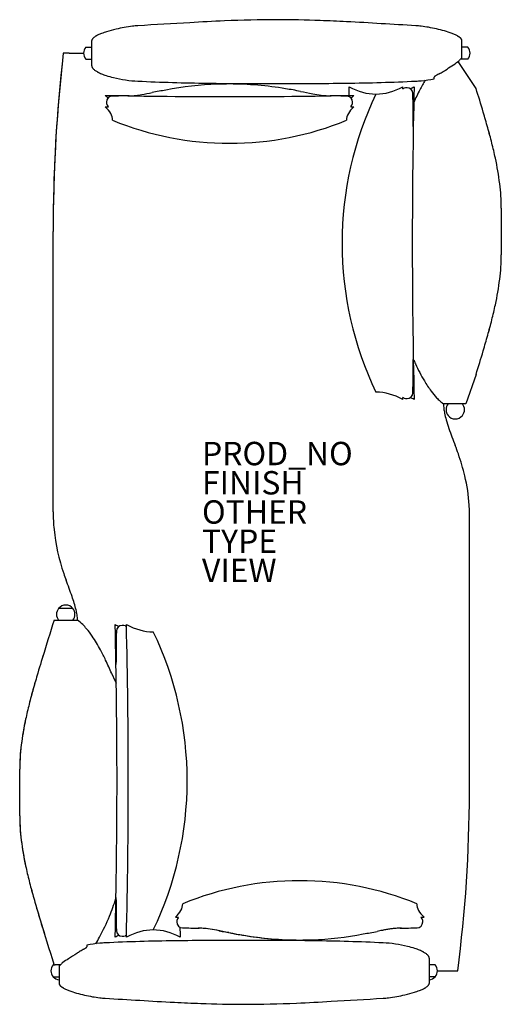
# Model space of a CAD drawing. Units: inches. Extents: x -20.6 to 20.6, y -42.1 to 42.1.
import ezdxf

# ---------------------------------------------------------------- set-up
doc = ezdxf.new("R2010")
doc.units = ezdxf.units.IN
doc.header["$MEASUREMENT"] = 0
for name, color, linetype in [('SEAT', 5, 'Continuous'), ('SEAT-FINISH', 7, 'Continuous'), ('SEAT-OTHER', 7, 'Continuous'), ('SEAT-PROD_NO', 7, 'Continuous'), ('SEAT-TYPE', 7, 'Continuous'), ('SEAT-VIEW', 7, 'Continuous')]:
    doc.layers.add(name, color=color, linetype=linetype)
doc.styles.get("Standard").update_dxf_attribs({"font": 'arial.ttf'})

msp = doc.modelspace()

# ---------------------------------------------------------------- linework, layer by layer
at = {"layer": 'SEAT'}
for p, q in [((-14.938, 39.75), (-14.938, 39.75)), ((-14.938, 39.75), (-14.411, 39.75)), ((-14.411, 40.353), (-14.411, 40.353)), ((-14.411, 40.344), (-14.411, 40.341)), ((-14.411, 40.344), (-14.411, 40.344)), ((-14.411, 40.34), (-14.411, 40.343)), ((-14.411, 40.028), (-14.411, 40.341)), ((-14.411, 39.28), (-14.411, 40.028)), ((17.203, 40.353), (17.203, 40.353)), ((17.203, 40.344), (17.203, 40.341)), ((17.203, 40.344), (17.203, 40.344)), ((17.203, 40.343), (17.203, 40.34)), ((17.203, 40.028), (17.203, 40.341)), ((17.203, 40.033), (17.203, 40.033)), ((17.203, 39.28), (17.203, 40.028)), ((17.729, 39.75), (17.203, 39.75)), ((-16.354, 39.25), (-16.854, 39.25)), ((-16.354, 39.25), (-15.117, 39.25)), ((-14.938, 38.75), (-14.411, 38.75)), ((-14.411, 39.25), (-14.411, 39.28)), ((-14.411, 38.472), (-14.411, 39.25)), ((17.071, 38.75), (17.071, 38.75)), ((17.544, 38.75), (17.071, 38.75)), ((17.203, 39.25), (17.203, 39.28)), ((17.203, 38.75), (17.203, 39.25)), ((17.203, 38.75), (17.203, 38.75)), ((17.646, 38.75), (17.544, 38.75)), ((17.729, 38.75), (17.646, 38.75)), ((-14.411, 38.159), (-14.411, 38.472)), ((-14.411, 38.16), (-14.411, 38.159)), ((-14.411, 38.159), (-14.411, 38.158)), ((-14.411, 38.158), (-14.411, 38.157)), ((-14.411, 38.158), (-14.411, 38.158)), ((-14.411, 38.157), (-14.411, 38.157)), ((18.422, 36.235), (16.902, 38.534)), ((14.841, 37.052), (14.841, 37.199)), ((12.164, 36.199), (12.168, 36.375)), ((12.526, 36.295), (12.488, 36.295)), ((-12.671, 35.573), (-12.671, 35.573)), ((5.943, 35.605), (5.943, 35.605)), ((9.871, 35.75), (9.871, 35.75)), ((12.164, 36.199), (12.164, 36.199)), ((13.026, 35.802), (13.026, 35.802)), ((-13.271, 34.658), (-13.001, 34.653)), ((-13.159, 35.073), (-13.159, 35.029)), ((-13.001, 34.653), (-13.001, 34.653)), ((7.709, 34.653), (7.979, 34.658)), ((7.76, 34.719), (7.76, 34.719)), ((7.868, 35.029), (7.868, 35.073)), ((-12.646, 33.508), (-12.646, 33.508)), ((7.354, 33.508), (7.354, 33.508)), ((20.581, 26), (20.581, 22)), ((20.581, 26), (20.581, 26)), ((-17.724, 0.001), (-17.724, 24)), ((-17.724, 24), (-17.724, 24)), ((12.957, 23), (12.972, 23)), ((20.581, 22), (20.581, 22)), ((13.062, 13.035), (13.062, 13.035)), ((18.422, 11.765), (17.544, 9.25)), ((9.871, 10.25), (9.871, 10.25)), ((12.168, 9.625), (12.164, 9.801)), ((12.285, 9.748), (12.285, 9.748)), ((12.488, 9.705), (12.526, 9.705)), ((17.544, 9.25), (15.646, 9.25)), ((16.037, 8.25), (16.037, 8.25)), ((17.854, -0.001), (17.854, -0.001)), ((17.854, -24), (17.854, -0.001)), ((-16.037, -8.25), (-17.254, -8.25)), ((-16.037, -8.25), (-16.037, -8.25)), ((-17.646, -9.25), (-17.544, -9.25)), ((-17.544, -9.25), (-15.646, -9.25)), ((-11.78, -9.705), (-11.818, -9.705)), ((-11.577, -9.748), (-11.577, -9.748)), ((-9.163, -10.25), (-9.163, -10.25)), ((-12.354, -13.035), (-12.354, -13.035)), ((-20.581, -26), (-20.581, -22)), ((-20.581, -22), (-20.581, -22)), ((-12.249, -23), (-12.264, -23)), ((17.854, -24), (17.854, -24)), ((-20.581, -26), (-20.581, -26)), ((-6.646, -33.508), (-6.646, -33.508)), ((13.354, -33.508), (13.354, -33.508)), ((-7.271, -34.658), (-7.001, -34.653)), ((-7.159, -35.029), (-7.159, -35.073)), ((-7.052, -34.719), (-7.052, -34.719)), ((13.709, -34.653), (13.709, -34.653)), ((13.709, -34.653), (13.979, -34.658)), ((13.868, -35.073), (13.868, -35.029)), ((-12.318, -35.802), (-12.318, -35.802)), ((-11.456, -36.199), (-11.456, -36.199)), ((-9.163, -35.75), (-9.163, -35.75)), ((-5.235, -35.605), (-5.235, -35.605)), ((13.379, -35.573), (13.379, -35.573)), ((-14.841, -37.052), (-14.841, -37.199)), ((-11.818, -36.295), (-11.78, -36.295)), ((14.411, -38.158), (14.411, -38.157)), ((14.411, -38.157), (14.411, -38.157)), ((14.411, -38.159), (14.411, -38.158)), ((14.411, -38.158), (14.411, -38.158)), ((14.411, -38.159), (14.411, -38.472)), ((14.411, -38.16), (14.411, -38.159)), ((14.411, -38.472), (14.411, -39.25)), ((-17.729, -38.75), (-17.729, -38.75)), ((-17.729, -38.75), (-17.646, -38.75)), ((-17.646, -38.75), (-17.544, -38.75)), ((-17.071, -38.75), (-17.544, -38.75)), ((-17.203, -38.75), (-17.203, -39.25)), ((-17.203, -38.75), (-17.203, -38.75)), ((-17.203, -39.25), (-17.203, -39.28)), ((-17.203, -39.28), (-17.203, -40.028)), ((-17.071, -38.75), (-17.071, -38.75)), ((14.938, -38.75), (14.411, -38.75)), ((14.411, -39.25), (14.411, -39.28)), ((14.411, -39.28), (14.411, -40.028)), ((15.117, -39.25), (16.354, -39.25)), ((16.354, -39.25), (16.854, -39.25)), ((-17.729, -39.75), (-17.203, -39.75)), ((-17.203, -40.028), (-17.203, -40.341)), ((-17.203, -40.033), (-17.203, -40.033)), ((-17.203, -40.343), (-17.203, -40.34)), ((-17.203, -40.344), (-17.203, -40.341)), ((-17.203, -40.344), (-17.203, -40.344)), ((-17.203, -40.353), (-17.203, -40.353)), ((14.938, -39.75), (14.411, -39.75)), ((14.411, -40.028), (14.411, -40.341)), ((14.411, -40.34), (14.411, -40.343)), ((14.411, -40.344), (14.411, -40.341)), ((14.411, -40.344), (14.411, -40.344)), ((14.411, -40.353), (14.411, -40.353)), ((14.938, -39.75), (14.938, -39.75))]:
    msp.add_line(p, q, dxfattribs=at)
for centre, radius, start, end in [((1.663, -66.138), 108.253, 90.1412, 92.50342), ((-9.836, 30.565), 11.028, 103.1793, 107.50342), ((-9.446, 29.098), 12.545, 96.83707, 103.38584), ((-9.91, 32.67), 8.944, 93.61848, 96.61036), ((119.488, -2110.106), 2155.623, 93.338153, 93.456447), ((6.128, -166.429), 208.643, 92.52553, 93.34104), ((1.284, -56.578), 98.692, 87.77668, 89.93529), ((-0.62, -110.936), 153.084, 87.01963, 87.85378), ((-12.097, -327.413), 369.865, 86.52793, 86.98768), ((-115.274, -2086.317), 2131.792, 86.543148, 86.622934), ((12.78, 33.549), 8.062, 83.22269, 86.54608), ((12.417, 30.329), 11.302, 80.07514, 83.31889), ((12.207, 28.953), 12.693, 73.93721, 80.21358), ((-14.139, 40.306), 0.278, 146.35799, 157.5426), ((-13.982, 40.2), 0.468, 133.4224, 146.16734), ((-13.746, 39.958), 0.806, 128.15656, 133.83509), ((-13.496, 39.636), 1.213, 121.8404, 128.05431), ((-12.863, 38.673), 2.366, 115.36063, 122.55196), ((-8.519, 31.302), 10.92, 120.62755, 120.75359), ((-11.768, 36.789), 4.544, 120.30659, 120.62479), ((-12.187, 37.216), 3.972, 110.67069, 115.16647), ((-10.875, 33.752), 7.676, 107.25734, 110.70338), ((13.454, 33.288), 8.182, 69.06319, 73.92447), ((14.594, 36.344), 4.921, 65.15517, 68.75656), ((15.537, 38.379), 2.678, 59.97339, 65.15772), ((16.339, 39.684), 1.149, 56.50281, 63.95916), ((15.845, 38.937), 2.041, 57.95032, 59.61109), ((16.287, 39.636), 1.213, 51.94569, 58.1596), ((16.472, 39.889), 0.905, 49.26316, 56.36649), ((16.537, 39.958), 0.806, 46.16491, 51.84344), ((16.665, 40.114), 0.609, 42.33906, 49.19701), ((16.774, 40.2), 0.468, 33.83266, 46.5776), ((16.775, 40.215), 0.459, 31.06894, 42.26419), ((16.931, 40.306), 0.278, 22.4574, 33.64201), ((16.901, 40.294), 0.311, 24.95924, 30.53999), ((-14.329, 39.25), 0.788, 140.5859, 219.4141), ((-14.236, 40.34), 0.175, 170.6493, 174.91932), ((-14.311, 40.344), 0.1, 174.67052, 177.96377), ((-14.202, 40.333), 0.21, 157.76569, 170.3023), ((16.994, 40.333), 0.21, 9.6977, 22.23431), ((17.038, 40.342), 0.165, 6.51922, 13.73229), ((17.028, 40.34), 0.175, 5.08068, 9.3507), ((17.059, 40.344), 0.144, 0.06886, 6.48789), ((17.103, 40.344), 0.1, 2.03623, 5.32948), ((17.121, 39.25), 0.788, 320.5859, 39.4141), ((114.278, 24.119), 132.002, 173.41781, 180.05155), ((16.573, 38.998), 0.555, 331.7491, 333.52791), ((16.573, 38.998), 0.555, 331.7507, 333.52765), ((17.108, -15.339), 54.09, 89.89956, 90.03985), ((114.722, 24.105), 132.446, 173.82174, 180.04533), ((-14.16, 38.158), 0.251, 179.9726, 188.688), ((-14.12, 38.164), 0.292, 188.80068, 200.71378), ((-14.062, 38.187), 0.354, 200.78659, 207.86694), ((-13.979, 38.232), 0.448, 207.97987, 216.41939), ((-13.862, 38.317), 0.592, 216.328, 221.7008), ((-13.534, 38.632), 1.047, 222.62739, 235.43736), ((-165.802, 310.95), 328.011, 303.61944, 303.84897), ((15.265, 40.161), 2.308, 315.16841, 316.46506), ((15.272, 40.154), 2.299, 315.17194, 316.47232), ((16.159, 39.318), 1.08, 316.20277, 321.28957), ((16.16, 39.317), 1.078, 316.21039, 321.29912), ((16.524, 39.027), 0.613, 321.2018, 331.50479), ((16.524, 39.027), 0.613, 321.21232, 331.50727), ((-12.911, 39.519), 2.131, 235.1741, 241.82059), ((-12.221, 40.818), 3.603, 241.90048, 247.46437), ((-11.404, 42.788), 5.735, 247.47217, 251.82162), ((-10.617, 45.199), 8.271, 251.85054, 256.3842), ((-9.915, 48.148), 11.303, 256.44351, 267.16364), ((14.868, 37.199), 0.0273, 154.51983, 178.2653), ((14.913, 37.177), 0.0768, 136.47362, 154.71001), ((15.033, 37.073), 0.235, 129.61876, 138.16893), ((15.291, 36.766), 0.637, 124.13538, 129.91397), ((15.721, 36.141), 1.396, 120.87301, 124.3195), ((16.298, 35.181), 2.516, 117.26005, 120.93826), ((17.599, 32.68), 5.334, 115.23534, 117.38091), ((-184.669, 465.131), 472.082, 295.06474, 295.08028), ((9.425, 47.049), 11.235, 302.37135, 304.62727), ((-2.296, 212.005), 175.337, 267.32646, 269.26602), ((-2.455, 5.984), 30.635, 92.29758, 100.58249), ((-0.338, 343.206), 306.552, 269.21434, 269.76917), ((-2.644, 8.616), 27.998, 90.00361, 92.12731), ((-2.719, 7.166), 29.448, 80.49177, 89.85809), ((1.105, 701.259), 664.608, 269.769145, 270.025115), ((1.546, 658.654), 622.003, 269.986215, 270.259725), ((3.107, 341.098), 304.443, 270.23678, 270.79543), ((4.468, 242.267), 205.603, 270.79855, 271.6257), ((5.851, 193.543), 156.859, 271.62562, 272.70949), ((9.323, 42.919), 7.296, 292.91259, 293.95318), ((12.488, 35.795), 0.5, 90, 113.94816), ((12.526, 35.795), 0.5, 0.80934, 90), ((12.772, 47.212), 10.365, 272.73382, 275.38894), ((25.137, 30.057), 13.013, 148.11813, 152.22419), ((25.137, 30.057), 13.013, 148.11812, 152.22424), ((12.648, 48.315), 11.475, 275.48685, 281.01736), ((-159.566, -18.968), 186.352, 16.57946, 17.23115), ((-159.565, -18.968), 186.352, 16.57946, 17.23115), ((-12.659, 35.073), 0.5, 91.36272, 180), ((-0.612, -471.135), 506.851, 91.20095, 91.36338), ((-11.242, 40.926), 5.32, 269.03277, 276.51792), ((-11.592, 44.272), 8.684, 276.30588, 279.54373), ((-14.966, 64.241), 28.936, 279.57653, 281.36694), ((7.113, -46.596), 84.078, 100.41144, 101.23123), ((-5.029, -7.265), 44.063, 78.95746, 80.62912), ((36.466, 203.901), 171.142, 258.8637, 259.22158), ((6.974, 48.848), 13.309, 259.11345, 262.32859), ((5.983, 41.614), 6.008, 262.48502, 270.54324), ((1.025, -207.88), 243.535, 88.49678, 88.84293), ((36.39, 23.019), 29.417, 154.35482, 180.03622), ((7.368, 35.073), 0.5, 0, 84.69483), ((-893.584, 22.99), 906.701, 0.630355, 0.809645), ((28.08, 28.531), 16.328, 152.29946, 156.52752), ((-12.659, 35.029), 0.5, 180, 218.30947), ((-15.427, 32.844), 3.026, 36.70293, 38.28198), ((10.182, 32.808), 3.085, 141.72157, 143.27615), ((7.368, 35.029), 0.5, 321.726, 0), ((-62.094, 10.067), 84.647, 15.63015, 16.56937), ((-62.094, 10.067), 84.647, 15.63015, 16.56936), ((-2.65, 57.89), 26.352, 247.70724, 270.00788), ((-2.642, 57.89), 26.352, 269.99212, 292.29276), ((-31.737, 18.556), 53.127, 14.16902, 15.63493), ((-31.737, 18.556), 53.126, 14.16901, 15.63493), ((-16.042, 22.515), 36.94, 12.11951, 14.17413), ((-3.975, 25.037), 24.612, 7.10658, 12.27713), ((3.501, 25.956), 17.08, 0.14777, 7.14916), ((36.39, 22.981), 29.417, 179.96378, 205.64518), ((3.501, 22.044), 17.08, 352.85084, 359.85223), ((-3.975, 22.963), 24.612, 347.72287, 352.89342), ((-16.042, 25.485), 36.94, 345.82587, 347.88049), ((-31.737, 29.444), 53.127, 344.36507, 345.83098), ((-31.737, 29.444), 53.126, 344.36507, 345.83099), ((-62.094, 37.933), 84.647, 343.43063, 344.36985), ((-62.094, 37.933), 84.647, 343.43064, 344.36985), ((-159.566, 66.968), 186.352, 342.76885, 343.42054), ((-159.565, 66.968), 186.352, 342.76885, 343.42054), ((-893.401, 23.008), 906.518, 359.190336, 359.369662), ((30.689, 20.739), 19.223, 203.51169, 204.84703), ((27.341, 19.12), 15.504, 204.61914, 210.69097), ((22.861, 16.47), 10.299, 210.72957, 216.53219), ((12.526, 10.205), 0.5, 270, 359.19066), ((19.917, 14.284), 6.633, 216.49919, 222.83425), ((9.326, 3.086), 7.291, 66.05087, 67.09221), ((12.488, 10.205), 0.5, 246.05998, 270), ((18.313, 12.798), 4.445, 222.8457, 228.12347), ((17.337, 11.698), 2.976, 227.9764, 235.35537), ((19.204, 9.259), 3.558, 180.13791, 186.78078), ((20.373, 9.397), 4.736, 186.76904, 191.46442), ((23.43, 10.03), 7.857, 191.56082, 195.80018), ((16.646, 8.75), 0.787, 140.5859, 219.4157), ((16.646, 8.75), 0.788, 320.5859, 39.41268), ((28.478, 11.424), 13.094, 195.6538, 199.04622), ((16.646, 8.75), 0.788, 219.41831, 320.58169), ((40.351, 15.522), 25.654, 199.045, 200.78106), ((443.704, 168.579), 457.071, 200.77991, 200.8775), ((-10.438, -4.637), 28.983, 19.34058, 20.87794), ((-1.573, -1.522), 19.587, 13.61712, 19.33148), ((4.026, -0.203), 13.834, 3.2509, 13.7665), ((-2.71, 0.022), 15.014, 180.07939, 185.77253), ((6.408, -0.008), 11.446, 0.0362, 2.95656), ((-0.396, 0.32), 17.347, 185.9824, 198.81371), ((6.745, 2.781), 24.9, 198.87576, 200.24602), ((-61.984, -23.271), 48.603, 19.26831, 21.02317), ((-30.276, -12.151), 15.002, 16.8719, 19.1392), ((-16.646, -8.75), 0.788, 140.5859, 219.4157), ((-16.646, -8.75), 0.788, 39.41831, 140.58169), ((-16.646, -8.75), 0.787, 320.5859, 39.41268), ((-25.723, -10.77), 10.244, 13.55483, 16.87119), ((-20.276, -9.476), 4.645, 8.28318, 13.77717), ((536.554, -181.922), 580.476, 162.694483, 163.022562), ((-18.721, -9.258), 3.075, 0.1509, 8.44584), ((-17.542, -11.963), 3.31, 44.65763, 55.05575), ((-19.016, -13.483), 5.427, 40.1175, 45.13492), ((-20.937, -15.095), 7.935, 34.4098, 40.07863), ((-11.818, -10.205), 0.5, 90, 179.19066), ((-11.78, -10.205), 0.5, 66.05184, 90), ((-8.618, -3.087), 7.289, 246.05032, 247.09185), ((-24.422, -17.472), 12.153, 27.84272, 34.36908), ((893.975, -23.007), 906.383, 179.190322, 179.369676), ((-35.682, -22.981), 29.417, 359.96378, 25.64518), ((159.566, -66.968), 186.352, 162.76885, 163.42054), ((-29.355, -20.127), 17.756, 24.78999, 27.98568), ((-130.811, -66.914), 129.48, 24.21189, 24.76118), ((62.094, -37.933), 84.647, 163.43063, 164.36985), ((17.918, 0.208), 33.695, 204.58806, 206.15197), ((35.326, -30.375), 56.834, 163.74064, 165.80722), ((31.737, -29.444), 53.127, 164.36507, 165.83098), ((16.042, -25.485), 36.94, 165.82587, 167.88049), ((3.975, -22.963), 24.612, 167.72287, 172.89342), ((5.024, -23.156), 25.678, 167.80044, 172.06625), ((-2.994, -22.069), 17.587, 171.96702, 179.77422), ((-3.501, -22.044), 17.08, 172.85084, 179.85223), ((-35.682, -23.019), 29.417, 334.35482, 0.03622), ((-98.566, -24.024), 116.42, 352.48487, 0.01167), ((-3.501, -25.956), 17.08, 180.14777, 187.14916), ((-2.994, -25.931), 17.587, 180.22578, 188.03298), ((3.975, -25.037), 24.612, 187.10658, 192.27713), ((5.024, -24.844), 25.678, 187.93375, 192.19956), ((16.042, -22.515), 36.94, 192.11951, 194.17413), ((31.737, -18.556), 53.127, 194.16902, 195.63493), ((31.737, -18.556), 53.126, 194.16901, 195.63493), ((3.35, -57.89), 26.352, 89.99212, 112.29276), ((3.358, -57.89), 26.352, 67.70724, 90.00788), ((62.094, -10.067), 84.647, 195.63015, 196.56937), ((69.647, -7.921), 92.5, 195.64999, 196.94448), ((-36.358, -25.076), 25.299, 337.98075, 341.57314), ((894.253, -22.99), 906.661, 180.630352, 180.80965), ((159.566, 18.968), 186.352, 196.57946, 197.23115), ((553.218, 138.994), 597.896, 196.906406, 197.287729), ((-28.16, -28.465), 16.428, 331.27559, 338.22027), ((-28.16, -28.465), 16.429, 331.27564, 338.22031), ((-6.659, -35.029), 0.5, 141.69037, 180), ((-6.659, -35.073), 0.5, 180, 268.6373), ((-9.473, -32.808), 3.085, 321.72753, 323.27645), ((13.368, -35.073), 0.5, 271.36273, 0), ((16.137, -32.843), 3.028, 216.70359, 218.28751), ((13.368, -35.029), 0.5, 0, 38.27401), ((-11.818, -35.795), 0.5, 180.80934, 270), ((-8.615, -42.919), 7.296, 112.9126, 113.95315), ((5.393, 471.315), 507.031, 268.63664, 268.79901), ((-5.275, -41.614), 6.008, 82.48502, 90.54324), ((-5.251, -40.96), 5.354, 87.40048, 88.7965), ((-5.36, -42.474), 6.872, 81.18657, 87.06501), ((-6.266, -48.848), 13.309, 79.11345, 82.32859), ((-7.31, -54.993), 19.542, 78.84669, 81.1602), ((-35.758, -203.901), 171.142, 78.8637, 79.22158), ((57.032, 273.51), 315.203, 258.92255, 259.1196), ((5.737, 7.265), 44.063, 258.95746, 260.62912), ((5.681, 6.875), 43.669, 259.2478, 260.46635), ((3.427, -7.14), 29.474, 260.27567, 269.85847), ((3.427, -7.166), 29.448, 260.49177, 269.85809), ((3.163, -5.984), 30.635, 272.29758, 280.58249), ((-6.405, 46.596), 84.078, 280.41144, 281.23123), ((15.674, -64.241), 28.936, 99.57653, 101.36694), ((15.65, -63.718), 28.418, 100.05078, 100.89692), ((13.067, -49.201), 13.672, 98.55768, 100.00915), ((12.3, -44.272), 8.684, 96.30588, 99.54373), ((12.241, -43.708), 8.118, 96.47321, 98.56561), ((11.961, -41.21), 5.604, 91.17186, 96.50851), ((11.95, -40.926), 5.32, 89.03277, 96.51792), ((1.329, 470.704), 506.421, 271.20089, 271.36346), ((-12.648, -48.315), 11.475, 95.48685, 101.01736), ((-24.824, -30.24), 12.65, 328.07621, 331.06589), ((-24.824, -30.24), 12.65, 328.0762, 331.06592), ((-12.772, -47.212), 10.365, 92.73382, 95.38894), ((-5.851, -193.543), 156.859, 91.62562, 92.70949), ((-11.78, -35.795), 0.5, 270, 293.94815), ((-4.468, -242.267), 205.603, 90.79855, 91.6257), ((-3.107, -341.098), 304.443, 90.23678, 90.79543), ((-1.546, -658.654), 622.003, 89.986215, 90.259725), ((-1.105, -701.259), 664.608, 89.769145, 90.025115), ((0.338, -343.206), 306.552, 89.21434, 89.76917), ((3.352, -8.616), 27.998, 270.00361, 272.12731), ((2.296, -212.005), 175.337, 87.32646, 89.26602), ((9.915, -48.148), 11.303, 76.44351, 87.16364), ((43.242, -130.72), 110.069, 122.37958, 122.81928), ((6.48, -72.742), 41.419, 121.90938, 122.38308), ((-7.135, -50.864), 15.65, 121.15721, 121.93225), ((-12.533, -41.926), 5.209, 119.47039, 121.21128), ((-16.497, -34.841), 2.909, 298.78232, 300.86239), ((-15.721, -36.141), 1.396, 300.87301, 304.3195), ((-15.291, -36.766), 0.637, 304.13538, 309.91397), ((-15.033, -37.073), 0.235, 309.61876, 318.16893), ((-14.913, -37.177), 0.0768, 316.47362, 334.71001), ((-14.868, -37.199), 0.0273, 334.51983, 358.2653), ((10.617, -45.199), 8.271, 71.85054, 76.3842), ((11.404, -42.788), 5.735, 67.47217, 71.82162), ((12.221, -40.818), 3.603, 61.90048, 67.46437), ((12.911, -39.519), 2.131, 55.1741, 61.82059), ((13.534, -38.632), 1.047, 42.62739, 55.43736), ((-17.121, -39.25), 0.787, 133.92496, 140.58609), ((-16.573, -38.998), 0.555, 151.7491, 153.52791), ((-16.573, -38.998), 0.555, 151.7507, 153.52765), ((-16.524, -39.027), 0.613, 141.2018, 151.50479), ((-16.524, -39.027), 0.613, 141.21232, 151.50727), ((-16.159, -39.318), 1.08, 136.20277, 141.28957), ((-16.16, -39.317), 1.078, 136.21039, 141.29912), ((-15.272, -40.154), 2.299, 135.17194, 136.47232), ((-15.265, -40.161), 2.308, 135.16841, 136.46506), ((154.741, -303.961), 316.09, 122.78426, 122.88945), ((13.862, -38.317), 0.592, 36.328, 41.7008), ((13.979, -38.232), 0.448, 27.97987, 36.41939), ((14.062, -38.187), 0.354, 20.78659, 27.86694), ((14.12, -38.164), 0.292, 8.80068, 20.71378), ((14.16, -38.158), 0.251, 359.9726, 8.688), ((-17.121, -39.25), 0.788, 140.5859, 219.4141), ((-17.108, 15.339), 54.09, 269.89956, 270.03985), ((14.329, -39.25), 0.788, 320.5859, 39.4141), ((-17.121, -39.25), 0.788, 219.42441, 264.00648), ((-17.059, -40.344), 0.144, 180.06886, 186.48789), ((-17.103, -40.344), 0.1, 182.03623, 185.32948), ((-17.028, -40.34), 0.175, 185.08068, 189.3507), ((-17.038, -40.342), 0.165, 186.51922, 193.73229), ((-16.994, -40.333), 0.21, 189.6977, 202.23431), ((-16.931, -40.306), 0.278, 202.4574, 213.64201), ((-16.901, -40.294), 0.311, 204.95924, 210.53999), ((14.139, -40.306), 0.278, 326.35799, 337.5426), ((14.202, -40.333), 0.21, 337.76569, 350.3023), ((14.236, -40.34), 0.175, 350.6493, 354.91932), ((14.329, -39.25), 0.788, 275.98501, 320.5841), ((14.311, -40.344), 0.1, 354.67052, 357.96377), ((-16.775, -40.215), 0.459, 211.06894, 222.26419), ((-16.774, -40.2), 0.468, 213.83266, 226.5776), ((-16.665, -40.114), 0.609, 222.33906, 229.19701), ((-16.537, -39.958), 0.806, 226.16491, 231.84344), ((-16.472, -39.889), 0.905, 229.26316, 236.36649), ((-16.287, -39.636), 1.213, 231.94569, 238.1596), ((-16.339, -39.684), 1.149, 236.50281, 243.95916), ((-15.845, -38.937), 2.041, 237.95032, 239.61109), ((-15.537, -38.379), 2.678, 239.97339, 245.15772), ((-14.594, -36.344), 4.921, 245.15517, 248.75656), ((-13.454, -33.288), 8.182, 249.06319, 253.92447), ((-12.207, -28.953), 12.693, 253.93721, 260.21358), ((9.836, -30.565), 11.028, 283.1793, 287.50342), ((10.875, -33.752), 7.676, 287.25734, 290.70338), ((12.187, -37.216), 3.972, 290.67069, 295.16647), ((12.863, -38.673), 2.366, 295.36063, 302.55196), ((11.768, -36.789), 4.544, 300.30659, 300.62479), ((8.519, -31.302), 10.92, 300.62755, 300.75359), ((13.496, -39.636), 1.213, 301.8404, 308.05431), ((13.746, -39.958), 0.806, 308.15656, 313.83509), ((13.982, -40.2), 0.468, 313.4224, 326.16734), ((-12.417, -30.329), 11.302, 260.07514, 263.31889), ((-12.78, -33.549), 8.062, 263.22269, 266.54608), ((115.274, 2086.317), 2131.792, 266.543148, 266.622934), ((12.097, 327.413), 369.865, 266.52793, 266.98768), ((0.62, 110.936), 153.084, 267.01963, 267.85378), ((-1.284, 56.578), 98.692, 267.77668, 269.93529), ((-1.663, 66.138), 108.253, 270.1412, 272.50342), ((-6.128, 166.429), 208.643, 272.52553, 273.34104), ((-119.488, 2110.106), 2155.623, 273.338153, 273.456447), ((9.91, -32.67), 8.944, 273.61848, 276.61036), ((9.446, -29.098), 12.545, 276.83707, 283.38584)]:
    msp.add_arc(centre, radius, start, end, dxfattribs=at)
for centre, major_axis, ratio, start_param, end_param in [((-29.385, 23), (0, 143.425), 0.258819, -1.482587, -1.477406), ((9.871, 99.075), (0, 63.325), 0.258819, 3.00098, 3.141593), ((9.871, 99.075), (0, 63.325), 0.258819, 3.141593, 3.282206), ((10.837, 99.075), (0, -63.325), 0.258819, 0.12045, 0.140613), ((50.093, 23), (0, -143.425), 0.258819, -1.664186, -1.570796), ((-2.646, 51.271), (90.625, 0), 0.173648, -1.688308, -1.570796), ((-48.071, 34.492), (35.425, 0), 0.173648, 0.148467, 0.188122), ((-2.646, 51.271), (90.625, 0), 0.173648, -1.570796, -1.453285), ((42.779, 34.492), (-35.425, 0), 0.173648, -0.188122, -0.148467), ((-48.071, 33.508), (-35.425, 0), 0.173648, 3.141593, 3.329715), ((42.779, 33.508), (35.425, 0), 0.173648, 2.95347, 3.141593), ((50.093, 23), (0, -143.425), 0.258819, -1.570796, -1.477406), ((9.871, -53.075), (0, -63.325), 0.258819, 3.00098, 3.141593), ((12.488, 10.205), (0.203, 0.457), 0.00003, 3.141466, 3.141593), ((10.837, -53.075), (0, 63.325), 0.258819, -0.140613, -0.12045), ((-10.129, 53.075), (0, -63.325), 0.258819, -0.140613, -0.12045), ((-49.385, -23), (0, 143.425), 0.258819, -1.570796, -1.477406), ((-48.419, -23), (0, 143.425), 0.258819, -1.570796, -1.477406), ((-9.163, 53.075), (0, 63.325), 0.258819, 3.00098, 3.141593), ((-49.385, -23), (0, 143.425), 0.258819, -1.664186, -1.570796), ((-48.419, -23), (0, 143.425), 0.258819, -1.664186, -1.570796), ((-42.071, -33.508), (-35.425, 0), 0.173648, 2.95347, 3.141593), ((48.779, -33.508), (35.425, 0), 0.173648, 3.141593, 3.329715), ((-10.129, -99.075), (0, 63.325), 0.258819, 0.12045, 0.140613), ((-9.163, -99.075), (0, -63.325), 0.258819, 3.141593, 3.282206), ((-9.163, -99.075), (0, -63.325), 0.258819, 3.00098, 3.141593), ((30.093, -23), (0, -143.425), 0.258819, -1.483401, -1.477406)]:
    msp.add_ellipse(centre, major_axis=major_axis, ratio=ratio, start_param=start_param, end_param=end_param, dxfattribs=at)
msp.add_point((0, 0), dxfattribs=at)

# ---------------------------------------------------------------- texts
at = {"layer": 'SEAT-FINISH'}
msp.add_attdef('FINISH', (-5, 1.5), '', height=2, dxfattribs=at)
at = {"layer": 'SEAT-OTHER'}
msp.add_attdef('OTHER', (-5, -1), '', height=2, dxfattribs=at)
at = {"layer": 'SEAT-PROD_NO', "flags": 8}
msp.add_attdef('PROD_NO', (-5, 4), 'AJN1006RN', height=2, dxfattribs=at)
at = {"layer": 'SEAT-TYPE', "flags": 2}
msp.add_attdef('TYPE', (-5, -3.5), 'SEAT', height=2, dxfattribs=at)
at = {"layer": 'SEAT-VIEW', "flags": 2}
msp.add_attdef('VIEW', (-5, -6), 'P', height=2, dxfattribs=at)

doc.saveas('drawing.dxf')
